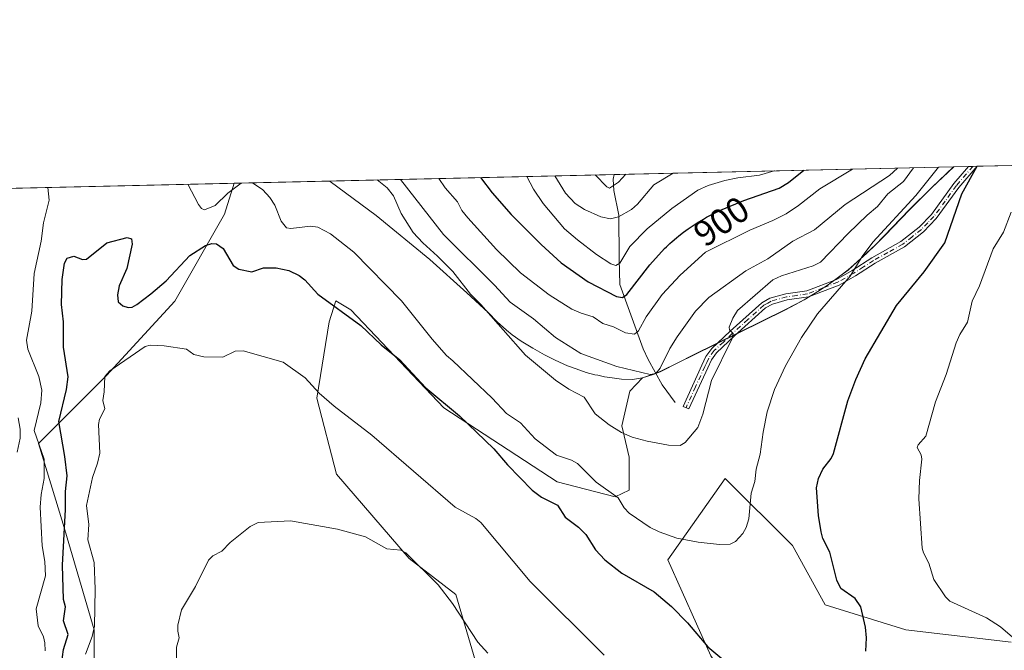
# Model space of a CAD drawing. Units: metres. Extents: x 654789 to 658248, y 4748682 to 4751073.
# Drawn here: x 656153 to 656425, y 4750899 to 4751073 of the extents above; entities that cross this region are included whole.
import ezdxf
from ezdxf.enums import TextEntityAlignment as Align

# ---------------------------------------------------------------- set-up
doc = ezdxf.new("R2010")
doc.units = ezdxf.units.M
doc.header["$MEASUREMENT"] = 0
doc.linetypes.add('DGN Style 4', pattern=[2.6384748266838614, 1.318413404963828, -0.6592067024819142, 0.001648016756204785, -0.6592067024819142])
for name, color, linetype, lineweight in [('Arbolado forestal CxS', 92, 'Continuous', 0), ('Camino Cxs', 7, 'Continuous', 0), ('Camino eje', 30, 'DGN Style 4', 13), ('Comarca CxS', 21, 'Continuous', 0), ('Comunidad Autónoma CxS', 142, 'Continuous', 0), ('Corriente natural lineal', 142, 'Continuous', 13), ('Curva de nivel maestra', 30, 'Continuous', 30), ('Curva de nivel normal', 30, 'Continuous', 0), ('Municipio', 91, 'Continuous', 13), ('Municipio CxS', 4, 'Continuous', 0), ('Pastizal CxS', 92, 'Continuous', 0), ('Prado CxS', 92, 'Continuous', 0), ('Provincia CxS', 1, 'Continuous', 0), ('Rótulo de curva de nivel directora', 7, 'Continuous', 0)]:
    doc.layers.add(name, color=color, linetype=linetype, lineweight=lineweight)
doc.styles.add('Style-Arial', font='txt')

# ---------------------------------------------------------------- blocks, each defined once
blk = doc.blocks.new('*U12')
at = {"layer": 'Arbolado forestal CxS', "color": 92, "linetype": 'Continuous', "lineweight": 0}
blk.add_polyline3d([(656140.2686999999, 4751026.181600001, 910.1907999999967), (656212.6727999998, 4751027.832599999, 919.1394), (656209.9343999998, 4751019.280900001, 921.7832999999956), (656196.2490999997, 4750995.3343, 928.2014000000055), (656177.4332999998, 4750974.807700001, 929.702900000004), (656158.6173, 4750955.9923, 920.4182000000001), (656165.4587000003, 4750933.755700001, 925.8316999999952), (656174.0111999996, 4750904.677100001, 929.1058000000049), (656174.0105999997, 4750873.887499999, 929.6374000000069)], dxfattribs=at)
blk = doc.blocks.new('*U13')
at = {"layer": 'Pastizal CxS', "color": 92, "linetype": 'Continuous', "lineweight": 0}
for points in [[(656427.1668999996, 4750901.253699999, 930.151199999993), (656398.0887000002, 4750904.674900001, 926.3559999999999), (656375.8520999998, 4750911.517100001, 923.5531000000047), (656366.7856999999, 4750927.8781, 922.6447000000045), (656348.2654999997, 4750946.398700001, 917.5871000000043), (656332.3903000001, 4750923.909700001, 921.2553000000044), (656344.2959000004, 4750897.4517, 925.1696999999986), (656360.1703000005, 4750873.6393, 927.7712000000029), (656373.3986999998, 4750851.149900001, 929.5982999999978), (656378.6898999996, 4750829.983700001, 932.1159999999946), (656378.6895000003, 4750806.171499999, 935.7666000000027), (656385.3037, 4750794.2653, 937.0562000000064), (656399.8557000002, 4750802.202500001, 936.1897999999929), (656405.1475000001, 4750816.7543, 934.0862000000053), (656401.5083, 4750839.675100001, 929.5908999999956), (656416.9029000001, 4750825.9911, 932.4161000000023), (656434.0072999997, 4750814.017100001, 936.1177000000026)], [(656281.7736999998, 4750887.5703, 935.8484000000027), (656273.8262, 4750914.368100001, 934.324299999993), (656260.9574999996, 4750924.354900001, 934.3891000000004), (656240.8982999995, 4750947.592700001, 932.7551999999997), (656235.5078999996, 4750968.501499999, 930.1039000000019), (656238.8678000001, 4750989.596700001, 926.0239000000003), (656240.7515000004, 4750995.361500001, 924.2035999999936), (656244.8847000003, 4750992.867900001, 923.9519), (656270.5443000002, 4750965.835100001, 925.0684000000037), (656301.8709000006, 4750945.415300001, 922.3325000000042), (656317.8350999998, 4750941.3101, 919.3659000000043), (656321.7122, 4750943.134500001, 918.1533999999956), (656321.7122999999, 4750952.257099999, 916.0577000000048), (656319.6599000003, 4750960.9233, 914.7081000000036), (656321.9408, 4750970.501900001, 911.8766999999935), (656325.4062999999, 4750974.1185, 910.4330999999949), (656328.3163000002, 4750975.088300001, 910.0668000000006), (656330.2363, 4750975.828299999, 910.2978000000004), (656335.5361000003, 4750978.4483, 911.6587000000001), (656339.3261000002, 4750980.3181, 912.5301999999939), (656364.8859000001, 4750992.937700001, 916.9977000000072), (656370.0056999996, 4750995.6577, 917.5032999999967), (656374.2556999996, 4750998.217499999, 918.0026999999973), (656377.0456999998, 4751000.077500001, 918.0543999999937), (656379.9256999996, 4751002.1775, 918.2363999999944), (656382.1458000002, 4751003.8773, 918.4410000000062), (656384.5756999999, 4751006.007300001, 918.826199999996), (656387.3257999998, 4751008.577299999, 919.5883999999934), (656389.6857000003, 4751010.7071, 920.056899999996), (656392.3657000001, 4751013.497099999, 920.6796000000032), (656399.0856999997, 4751020.496900001, 920.2410999999993), (656405.3157000003, 4751026.646700001, 921.2339999999967), (656411.3350999998, 4751032.362500001, 922.5007000000041), (656673.9532000005, 4751038.3508, 971.6849999999978)]]:
    blk.add_polyline3d(points, dxfattribs=at)
blk = doc.blocks.new('*U18')
at = {"layer": 'Camino Cxs', "color": 7, "linetype": 'Continuous', "lineweight": 0}
blk.add_polyline3d([(656343.4101, 4750976.950099999, 916.3543999999965), (656338.2301000003, 4750965.600099999, 914.720300000001), (656336.5900999998, 4750966.210100001, 914.2234000000027), (656341.8201000001, 4750977.6801, 916.1879999999946), (656342.9101, 4750980.020099999, 917.1701999999933), (656344.5201000003, 4750982.2301, 917.7418999999937), (656349.6001000004, 4750986.9901, 921.7179000000034), (656358.3701, 4750994.870100001, 919.6435999999958), (656360.5900999998, 4750996.110099999, 919.3405000000058), (656364.9501, 4750997.350099999, 918.5145000000049), (656370.7600999996, 4750998.1601, 918.6024999999937), (656378.9401000004, 4751001.300100001, 923.7698999999993), (656383.2701000003, 4751003.7501, 925.8420999999945), (656388.7001, 4751007.280099999, 923.9958000000044), (656396.7500999998, 4751011.710100001, 923.4370000000055), (656401.8101000005, 4751015.720100001, 924.046199999997), (656405.1901000004, 4751019.220100001, 928.2694000000047), (656411.4001000002, 4751027.710100001, 928.9425000000047), (656415.4367000004, 4751032.4561, 927.092300000004), (656417.7901, 4751032.5098, 925.7767000000023), (656412.7801000001, 4751026.620100001, 930.045299999998), (656406.5301000001, 4751018.090100001, 928.8358000000007), (656402.9801000003, 4751014.420100001, 924.0855000000012), (656397.7301000003, 4751010.2401, 923.0463000000019), (656389.6001000004, 4751005.780099999, 924.6108999999997), (656384.1801000005, 4751002.2501, 925.7093000000023), (656379.6901000004, 4750999.710100001, 923.6232000000019), (656371.2001, 4750996.460100001, 918.5672000000051), (656365.3201000001, 4750995.630100001, 918.179999999993), (656361.2701000003, 4750994.4801, 918.5359999999928), (656359.3901000004, 4750993.440099999, 918.8184000000037), (656350.7901, 4750985.700099999, 921.3565999999993), (656345.8400999998, 4750981.0701, 917.2244999999967), (656344.4301000005, 4750979.130100001, 916.921100000007)], close=True, dxfattribs=at)

msp = doc.modelspace()

# ---------------------------------------------------------------- linework, layer by layer
at = {"layer": 'Arbolado forestal CxS', "color": 92, "linetype": 'Continuous', "lineweight": 0, "extrusion": (-0.3875027536632109, -0.008836096983136286, 0.9218261979861136), "elevation": -295491.3973534593, "flags": 128}
msp.add_lwpolyline([(-4734833.626158845, 705036.9966569741), (-4734833.626158844, 705138.6876934083)], dxfattribs=at)
at = {"layer": 'Arbolado forestal CxS', "color": 92, "linetype": 'Continuous', "lineweight": 0, "extrusion": (0.3247563895508801, 0.007405224643069399, 0.9457687085613812), "elevation": 249160.9800652649, "flags": 128}
msp.add_lwpolyline([(4734833.832669217, -722598.6202064418), (4734833.832669217, -722709.6118036202)], dxfattribs=at)
at = {"layer": 'Arbolado forestal CxS', "color": 92, "linetype": 'Continuous', "lineweight": 0, "extrusion": (-0.1225957519394155, -0.002795495099258171, 0.9924527529376698), "elevation": -92818.15864869858, "flags": 128}
msp.add_lwpolyline([(-4734833.721146878, 758620.5120413898), (-4734833.721146878, 758693.4858135313)], dxfattribs=at)
at = {"layer": 'Arbolado forestal CxS', "color": 92, "linetype": 'Continuous', "lineweight": 0}
for points in [[(656174.0105999997, 4750873.887499999, 929.6374000000069), (656174.0111999996, 4750904.677100001, 929.1058000000049), (656165.4587000003, 4750933.755700001, 925.8316999999952), (656158.6173, 4750955.9923, 920.4182000000001), (656177.4332999998, 4750974.807700001, 929.702900000004), (656196.2490999997, 4750995.3343, 928.2014000000055), (656209.9343999998, 4751019.280900001, 921.7832999999956), (656212.6727999998, 4751027.832599999, 919.1394), (656411.3350999998, 4751032.362500001, 922.5007000000041), (656405.3157000003, 4751026.646700001, 921.2339999999967), (656399.0856999997, 4751020.496900001, 920.2410999999993), (656392.3657000001, 4751013.497099999, 920.6796000000032), (656389.6857000003, 4751010.7071, 920.056899999996), (656387.3257999998, 4751008.577299999, 919.5883999999934), (656384.5756999999, 4751006.007300001, 918.826199999996), (656382.1458000002, 4751003.8773, 918.4410000000062), (656379.9256999996, 4751002.1775, 918.2363999999944), (656377.0456999998, 4751000.077500001, 918.0543999999937), (656374.2556999996, 4750998.217499999, 918.0026999999973), (656370.0056999996, 4750995.6577, 917.5032999999967), (656364.8859000001, 4750992.937700001, 916.9977000000072), (656339.3261000002, 4750980.3181, 912.5301999999939), (656335.5361000003, 4750978.4483, 911.6587000000001), (656330.2363, 4750975.828299999, 910.2978000000004), (656328.3163000002, 4750975.088300001, 910.0668000000006), (656325.4062999999, 4750974.1185, 910.4330999999949), (656321.9408, 4750970.501900001, 911.8766999999935), (656319.6599000003, 4750960.9233, 914.7081000000036), (656321.7122999999, 4750952.257099999, 916.0577000000048), (656321.7122, 4750943.134500001, 918.1533999999956), (656317.8350999998, 4750941.3101, 919.3659000000043), (656301.8709000006, 4750945.415300001, 922.3325000000042), (656270.5443000002, 4750965.835100001, 925.0684000000037), (656244.8847000003, 4750992.867900001, 923.9519), (656240.7515000004, 4750995.361500001, 924.2035999999936), (656238.8678000001, 4750989.596700001, 926.0239000000003), (656235.5078999996, 4750968.501499999, 930.1039000000019), (656240.8982999995, 4750947.592700001, 932.7551999999997), (656260.9574999996, 4750924.354900001, 934.3891000000004), (656273.8262, 4750914.368100001, 934.324299999993), (656281.7736999998, 4750887.5703, 935.8484000000027)], [(656411.3351999996, 4751032.362700001, 922.5007000000041), (656405.3157000003, 4751026.646700001, 921.2339999999967), (656399.0856999997, 4751020.496900001, 920.2410999999993), (656392.3657000001, 4751013.497099999, 920.6796000000032), (656389.6857000003, 4751010.7071, 920.056899999996), (656387.3257999998, 4751008.577299999, 919.5883999999934), (656384.5756999999, 4751006.007300001, 918.826199999996), (656382.1458000002, 4751003.8773, 918.4410000000062), (656379.9256999996, 4751002.1775, 918.2363999999944), (656377.0456999998, 4751000.077500001, 918.0543999999937), (656374.2556999996, 4750998.217499999, 918.0026999999973), (656370.0056999996, 4750995.6577, 917.5032999999967), (656364.8859000001, 4750992.937700001, 916.9977000000072), (656339.3261000002, 4750980.3181, 912.5301999999939), (656335.5361000003, 4750978.4483, 911.6587000000001), (656330.2363, 4750975.828299999, 910.2978000000004), (656328.3163000002, 4750975.088300001, 910.0668000000006), (656325.4062999999, 4750974.1185, 910.4330999999949), (656321.9408, 4750970.501900001, 911.8766999999935), (656319.6599000003, 4750960.9233, 914.7081000000036), (656321.7122999999, 4750952.257099999, 916.0577000000048), (656321.7122, 4750943.134500001, 918.1533999999956), (656317.8350999998, 4750941.3101, 919.3659000000043), (656301.8709000006, 4750945.415300001, 922.3325000000042), (656270.5443000002, 4750965.835100001, 925.0684000000037), (656244.8847000003, 4750992.867900001, 923.9519), (656240.7515000004, 4750995.361500001, 924.2035999999936), (656238.8678000001, 4750989.596700001, 926.0239000000003), (656235.5078999996, 4750968.501499999, 930.1039000000019), (656240.8982999995, 4750947.592700001, 932.7551999999997), (656260.9574999996, 4750924.354900001, 934.3891000000004), (656273.8262, 4750914.368100001, 934.324299999993), (656281.7736999998, 4750887.5703, 935.8484000000027)], [(656212.6728999997, 4751027.832699999, 919.1394), (656209.9343999998, 4751019.280900001, 921.7832999999956), (656196.2490999997, 4750995.3343, 928.2014000000055), (656177.4332999998, 4750974.807700001, 929.702900000004), (656158.6173, 4750955.9923, 920.4182000000001), (656165.4587000003, 4750933.755700001, 925.8316999999952), (656174.0111999996, 4750904.677100001, 929.1058000000049), (656174.0105999997, 4750873.887499999, 929.6374000000069), (656168.8781000003, 4750848.2303, 927.8555999999954), (656156.9049000005, 4750824.2827, 925.8677000000026), (656156.9046999998, 4750808.887900001, 926.9343999999984), (656172.2981000004, 4750793.493100001, 929.8047999999982), (656199.6661, 4750762.703299999, 933.9253999999928), (656216.7713000001, 4750742.1775, 936.1974999999949), (656228.7446999997, 4750723.3617, 937.4428000000044), (656237.2960999999, 4750701.1251, 937.9075000000012), (656250.9807000002, 4750687.440099999, 939.032600000006), (656264.6640999997, 4750666.9143, 937.5347999999941), (656286.9005000005, 4750666.914100001, 935.4597000000067), (656305.7164000003, 4750675.4659, 936.492499999993), (656327.2741, 4750692.552300001, 939.3148999999976)], [(656212.6728999997, 4751027.832699999, 919.1394), (656209.9343999998, 4751019.280900001, 921.7832999999956), (656196.2490999997, 4750995.3343, 928.2014000000055), (656177.4332999998, 4750974.807700001, 929.702900000004), (656158.6173, 4750955.9923, 920.4182000000001), (656165.4587000003, 4750933.755700001, 925.8316999999952), (656174.0111999996, 4750904.677100001, 929.1058000000049), (656174.0105999997, 4750873.887499999, 929.6374000000069), (656168.8781000003, 4750848.2303, 927.8555999999954), (656156.9049000005, 4750824.2827, 925.8677000000026), (656156.9046999998, 4750808.887900001, 926.9343999999984), (656172.2981000004, 4750793.493100001, 929.8047999999982), (656199.6661, 4750762.703299999, 933.9253999999928), (656216.7713000001, 4750742.1775, 936.1974999999949), (656228.7446999997, 4750723.3617, 937.4428000000044), (656237.2960999999, 4750701.1251, 937.9075000000012), (656250.9807000002, 4750687.440099999, 939.032600000006), (656264.6640999997, 4750666.9143, 937.5347999999941), (656286.9005000005, 4750666.914100001, 935.4597000000067), (656305.7164000003, 4750675.4659, 936.492499999993), (656327.2741, 4750692.552300001, 939.3148999999976)]]:
    msp.add_polyline3d(points, dxfattribs=at)
at = {"layer": 'Camino Cxs', "color": 7, "linetype": 'Continuous', "lineweight": 0, "extrusion": (0.4877132116644584, 0.01112819182630024, 0.872932979394533), "elevation": 373822.1707572727, "flags": 128}
msp.add_lwpolyline([(4734822.612489871, -667010.7163885874), (4734822.612489871, -667013.413173581)], dxfattribs=at)
at = {"layer": 'Camino Cxs', "color": 7, "linetype": 'Continuous', "lineweight": 0}
for points in [[(656343.4101, 4750976.950099999, 916.3543999999965), (656338.2301000003, 4750965.600099999, 914.720300000001), (656336.5900999998, 4750966.210100001, 914.2234000000027), (656341.8201000001, 4750977.6801, 916.1879999999946), (656342.9101, 4750980.020099999, 917.1701999999933), (656344.5201000003, 4750982.2301, 917.7418999999937), (656349.6001000004, 4750986.9901, 921.7179000000034), (656358.3701, 4750994.870100001, 919.6435999999958), (656360.5900999998, 4750996.110099999, 919.3405000000058), (656364.9501, 4750997.350099999, 918.5145000000049), (656370.7600999996, 4750998.1601, 918.6024999999937), (656378.9401000004, 4751001.300100001, 923.7698999999993), (656383.2701000003, 4751003.7501, 925.8420999999945), (656388.7001, 4751007.280099999, 923.9958000000044), (656396.7500999998, 4751011.710100001, 923.4370000000055), (656401.8101000005, 4751015.720100001, 924.046199999997), (656405.1901000004, 4751019.220100001, 928.2694000000047), (656411.4001000002, 4751027.710100001, 928.9425000000047), (656415.4365999997, 4751032.456, 927.092300000004)], [(656417.7901, 4751032.5097, 925.7767000000023), (656412.7801000001, 4751026.620100001, 930.045299999998), (656406.5301000001, 4751018.090100001, 928.8358000000007), (656402.9801000003, 4751014.420100001, 924.0855000000012), (656397.7301000003, 4751010.2401, 923.0463000000019), (656389.6001000004, 4751005.780099999, 924.6108999999997), (656384.1801000005, 4751002.2501, 925.7093000000023), (656379.6901000004, 4750999.710100001, 923.6232000000019), (656371.2001, 4750996.460100001, 918.5672000000051), (656365.3201000001, 4750995.630100001, 918.179999999993), (656361.2701000003, 4750994.4801, 918.5359999999928), (656359.3901000004, 4750993.440099999, 918.8184000000037), (656350.7901, 4750985.700099999, 921.3565999999993), (656345.8400999998, 4750981.0701, 917.2244999999967), (656344.4301000005, 4750979.130100001, 916.921100000007), (656343.4101, 4750976.950099999, 916.3543999999965)]]:
    msp.add_polyline3d(points, dxfattribs=at)
at = {"layer": 'Camino eje', "color": 30, "linetype": 'DGN Style 4', "lineweight": 13}
msp.add_polyline3d([(656416.6131999996, 4751032.482899999, 926.3221999999952), (656412.0900999998, 4751027.165100001, 929.2629000000015), (656408.9851000002, 4751022.920100001, 934.0455999999976), (656405.8601000002, 4751018.655099999, 928.5561000000017), (656404.1700999998, 4751016.905099999, 925.8313999999956), (656402.3951000003, 4751015.0701, 923.9082000000053), (656399.8651000002, 4751013.065099999, 923.338499999998), (656397.2401000002, 4751010.975099999, 923.1309999999941), (656393.1750999996, 4751008.745100001, 923.6379000000015), (656389.1501000002, 4751006.530099999, 924.3126000000049), (656386.4351000005, 4751004.765100001, 926.0529999999999), (656383.7251000004, 4751003.0001, 925.5791000000027), (656379.3151000004, 4751000.505100001, 923.6212999999989), (656375.2251000004, 4750998.9351, 920.3298000000068), (656370.9801000003, 4750997.3101, 918.4159000000074), (656368.0401, 4750996.895099999, 917.9293999999937), (656365.1350999996, 4750996.4901, 918.3337999999932), (656360.9301000005, 4750995.295100001, 918.9413999999962), (656359.9901000002, 4750994.7751, 919.0705000000017), (656358.8800999997, 4750994.155099999, 919.2351000000054), (656354.4951, 4750990.215100001, 921.3840000000055), (656350.1951000001, 4750986.345100001, 921.4266000000061), (656347.7200999996, 4750984.030099999, 918.6227999999975), (656345.1801000005, 4750981.6501, 917.4250999999931), (656343.6700999998, 4750979.575099999, 916.994200000001), (656343.1250999998, 4750978.405099999, 916.4055999999982), (656342.6151000002, 4750977.315099999, 915.8407000000008), (656340.0251000002, 4750971.640100001, 916.7869000000064), (656337.4101, 4750965.905099999, 914.2272999999988)], dxfattribs=at)
at = {"layer": 'Comarca CxS', "color": 21, "linetype": 'Continuous', "lineweight": 0, "flags": 128}
msp.add_lwpolyline([(655621.1199000013, 4748699.838199998), (654840.7900011779, 4748682.059982497), (654827.0101412196, 4749292.495640135), (654788.5700011797, 4750995.359982471), (655585.5719999992, 4751013.533399999), (655681.057, 4751015.7106), (656239.0808067993, 4751028.434768749), (656411.2921955772, 4751032.361561198), (658190.440001206, 4751072.929982473), (658215.0629512811, 4750005.240098183), (658243.790001203, 4748759.589982497), (655670.0076999996, 4748700.951900001)], close=True, dxfattribs=at)
at = {"layer": 'Comunidad Autónoma CxS', "color": 142, "linetype": 'Continuous', "lineweight": 0, "flags": 128}
msp.add_lwpolyline([(655621.1199000013, 4748699.838199998), (654840.7900011779, 4748682.059982497), (654827.0101412196, 4749292.495640135), (654788.5700011797, 4750995.359982471), (655585.5719999992, 4751013.533399999), (655681.057, 4751015.7106), (656239.0808067993, 4751028.434768749), (656411.2921955772, 4751032.361561198), (658190.440001206, 4751072.929982473), (658215.0629512811, 4750005.240098183), (658243.790001203, 4748759.589982497), (655670.0076999996, 4748700.951900001)], close=True, dxfattribs=at)
at = {"layer": 'Corriente natural lineal', "color": 142, "linetype": 'Continuous', "lineweight": 13}
msp.add_polyline3d([(656334.4001000002, 4750967.3101, 912.9517000000051), (656330.8201000001, 4750972.190099999, 911.5347000000038), (656326.9600999998, 4750979.2301, 908.0311999999976), (656325.5601000005, 4750982.1501, 906.6168000000034), (656319.1300999997, 4750999.870100001, 898.0380000000005), (656319, 4751007, 894.9872000000032), (656318.8833999997, 4751018.987000001, 889.1070999999939), (656317.4371999997, 4751025.852800001, 884.826199999996), (656317.2993999999, 4751028.938800001, 883.5341999999946), (656317.6179000001, 4751030.225600001, 883.0847999999969)], dxfattribs=at)
at = {"layer": 'Curva de nivel maestra', "color": 30, "linetype": 'Continuous', "lineweight": 30, "flags": 128}
for points, elevation in [([(656280.6679999996, 4751029.382999999), (656280.6699999999, 4751029.380100001), (656283.8600000005, 4751025.200099999), (656289.1399999997, 4751019.2401), (656297.3899999997, 4751010.950099999), (656302.9500000002, 4751005.880100001), (656310.3499999996, 4751000.6501), (656318.2000000002, 4750996.600099999), (656319.9199999999, 4750996.300100001), (656321.0999999996, 4750997.100099999), (656327.4299999997, 4751005.280099999), (656331.4900000002, 4751009.780099999), (656332.0099999999, 4751010.3101), (656332.9600000001, 4751011.210100001), (656333.5899999999, 4751011.770099999), (656334.7999999998, 4751012.800100001), (656335.4600000001, 4751013.340100001), (656336.7400000002, 4751014.3301), (656337.9900000002, 4751015.2301), (656338.8099999997, 4751015.800100001), (656340.4800000006, 4751016.870100001), (656342.2100000001, 4751017.9101), (656343.1100000005, 4751018.420100001), (656344.5099999999, 4751019.1801), (656345.9800000006, 4751019.9301), (656346.75, 4751020.300100001), (656347.3499999996, 4751020.5801), (656353.3799999999, 4751023.0801), (656363.1200000001, 4751026.450099999), (656365.75, 4751028.050100001), (656369.9145000001, 4751031.4155), (656369.9177000001, 4751031.418099999)], 900), ([(656387.0899999999, 4750898.780099999), (656387.2599999999, 4750902.470100001), (656387.0199999996, 4750905.3301), (656385.6900000004, 4750910.9901), (656384.1200000001, 4750913.3201), (656380.1699999999, 4750916.0001), (656379.0599999997, 4750918.3301), (656377.0899999999, 4750926.030099999), (656375.2300000006, 4750929.840100001), (656374.7599999999, 4750931.640100001), (656374, 4750936.130100001), (656373.4199999999, 4750943.840100001), (656373.9900000002, 4750946.350099999), (656375.1600000003, 4750948.950099999), (656377.5, 4750951.940099999), (656378.1299999999, 4750953.2301), (656382.0899999999, 4750967.790100001), (656384.2800000003, 4750973.690099999), (656386.9199999999, 4750979.420100001), (656395.54, 4750994.130100001), (656403.1600000003, 4751003.380100001), (656408.9100000003, 4751011.370100001), (656413.5300000003, 4751024.940099999), (656417.8505999995, 4751032.5111)], 925), ([(656164.7100000001, 4750893.1801), (656165.4900000002, 4750899.2501), (656166.7699999996, 4750903.370100001), (656165.5099999999, 4750907.120100001), (656166.0700000003, 4750910.940099999), (656165.5199999996, 4750912.9801), (656165.2599999999, 4750922.5101), (656166.0999999996, 4750937.790100001), (656166.0300000003, 4750942.7601), (656166.5099999999, 4750947.110099999), (656165.9000000004, 4750952.440099999), (656164.1900000004, 4750962.140100001), (656166.3700000001, 4750970.940099999), (656166.7699999996, 4750974.4301), (656165.4800000006, 4750982.5701), (656165.5199999996, 4750989.5601), (656165, 4750994.420100001), (656165.1399999997, 4751001.2401), (656165.8399999999, 4751005.790100001), (656166.54, 4751007.1801), (656168.3799999999, 4751007.720100001), (656170.7400000002, 4751006.7601), (656171.9000000004, 4751006.860099999), (656177.4699999997, 4751011.4301), (656183.1100000005, 4751012.840100001), (656184.3300000001, 4751012.4901), (656184.4800000006, 4751011.0101), (656182.9699999997, 4751004.2601), (656180.8499999996, 4750999.4801), (656180.4500000002, 4750997.0101), (656180.6399999997, 4750995.140100001), (656181.9299999997, 4750994.0001), (656183.3399999999, 4750993.590100001), (656184.4500000002, 4750993.640100001), (656185.7699999996, 4750994.3301), (656189.5899999999, 4750997.360099999), (656193.8399999999, 4751000.890100001), (656200.3899999997, 4751007.9101), (656204.7300000006, 4751010.640100001), (656206.5099999999, 4751011.190099999), (656207.7599999999, 4751011.120100001), (656209.6100000005, 4751009.840100001), (656212.4100000003, 4751005.100099999), (656213.9199999999, 4751004.120100001), (656217.5499999998, 4751003.360099999), (656220.7199999997, 4751004.5101), (656224.2699999996, 4751004.520099999), (656227.7599999999, 4751003.720100001), (656230.5899999999, 4751002.4101), (656232.1600000003, 4751001.190099999), (656235.75, 4750997.270099999), (656247.6399999997, 4750988.5601), (656253.2800000003, 4750983.270099999), (656258.4299999997, 4750979.0801), (656265.5999999996, 4750971.390100001), (656274.8399999999, 4750963.6801), (656284.3799999999, 4750954.530099999), (656288.0999999996, 4750950.1601), (656294.9199999999, 4750943.1501), (656297.4900000002, 4750941.2301), (656301.9600000001, 4750938.9801), (656304.0800000001, 4750935.7501), (656307.7599999999, 4750932.9101), (656309.7300000006, 4750930.890100001), (656312.4299999997, 4750926.670100001), (656314.9900000002, 4750923.9801), (656319.7300000006, 4750920.290100001), (656328.6399999997, 4750915.110099999), (656333.3700000001, 4750911.100099999), (656337.8200000003, 4750906.5701), (656343.4699999997, 4750899.960100001), (656352.7000000002, 4750892.270099999)], 925)]:
    msp.add_lwpolyline(points, dxfattribs=dict(at, elevation=elevation))
at = {"layer": 'Curva de nivel normal', "color": 30, "linetype": 'Continuous', "lineweight": 0, "flags": 128}
for points, elevation in [([(656217.6845000006, 4751027.946900001), (656220.5300000003, 4751025.980000001), (656222.54, 4751023.869999999), (656223.8600000005, 4751021.76), (656225.6299999999, 4751017.390000001), (656227.1100000005, 4751015.52), (656228.29, 4751015.300000001), (656233.7100000001, 4751016), (656235.7699999996, 4751015.680000001), (656239.2400000002, 4751013.84), (656245.7199999997, 4751008.850000001), (656258.8799999999, 4750995.42), (656267.2999999998, 4750984.84), (656271.3099999997, 4750980.32), (656273, 4750978.84), (656283.9299999997, 4750968.539999999), (656287.8499999996, 4750964.310000001), (656291.6900000004, 4750961.74), (656295.7800000003, 4750957.300000001), (656301.6500000004, 4750952.83), (656305.79, 4750951.41), (656307.4299999997, 4750950.52), (656312.6100000005, 4750945.359999999), (656318.6600000003, 4750941.07), (656320.2999999998, 4750938.289999999), (656321.7100000001, 4750936.84), (656327.5099999999, 4750932.84), (656329.9600000001, 4750931.640000001), (656334.8899999997, 4750929.9), (656340.8099999997, 4750928.779999999), (656346.6200000001, 4750928.17), (656349.5899999999, 4750928.300000001), (656351.1200000001, 4750929.02), (656353.0800000001, 4750931.199999999), (656354.0099999999, 4750932.869999999), (656354.7599999999, 4750935.27), (656355.4199999999, 4750942.359999999), (656356.4100000003, 4750945.59), (656356.7800000003, 4750948.949999999), (656357.8799999999, 4750953.09), (656358.6799999997, 4750959.140000001), (656359.8600000005, 4750964.74), (656361.8300000001, 4750970.949999999), (656364.9100000003, 4750977.430000001), (656369.3200000003, 4750985.300000001), (656373.7199999997, 4750991.76), (656382.7300000006, 4751002.16), (656386.0499999998, 4751007.57), (656389.0300000003, 4751011.57), (656400.8399999999, 4751024.460000001), (656407.0966999996, 4751032.265900001)], 920), ([(656400.2296000002, 4751032.109300001), (656397.4900000002, 4751028.300000001), (656393.1600000003, 4751024.9), (656390.29, 4751021.4), (656387.3899999997, 4751019.060000001), (656382.1500000004, 4751013.970000001), (656374.5899999999, 4751006.060000001), (656372.4900000002, 4751005), (656363.7800000003, 4751002.27), (656361.4199999999, 4751001.220000001), (656351.6600000003, 4750992.699999999), (656350.2999999998, 4750990.58), (656349.2999999998, 4750988.16), (656349.4600000001, 4750987.430000001), (656350.4000000004, 4750986.369999999), (656350.1100000005, 4750984.84), (656344.4600000001, 4750973.390000001), (656342.0700000003, 4750964.09), (656340.6799999997, 4750960.449999999), (656337.1799999997, 4750956.300000001), (656335.7699999996, 4750955.470000001), (656332.5899999999, 4750955.600000001), (656326.6699999999, 4750956.67), (656322.5099999999, 4750957.810000001), (656319.6200000001, 4750959.060000001), (656316.1500000004, 4750961.199999999), (656312.3099999997, 4750964.189999999), (656309.2599999999, 4750968.800000001), (656305.0499999998, 4750970.99), (656301.3899999997, 4750973.480000001), (656293.1299999999, 4750980.359999999), (656280.7800000003, 4750994.380000001), (656277.8700000001, 4750997.27), (656272.9800000006, 4751003.49), (656268.7999999998, 4751007.75), (656264.7000000002, 4751011.380000001), (656262.0899999999, 4751014.189999999), (656258.7699999996, 4751019.49), (656256.6299999999, 4751024.350000001), (656254.8899999997, 4751026.52), (656252.1699999999, 4751028.730000001), (656252.1670000004, 4751028.733200001)], 915), ([(656395.8493999997, 4751032.009400001), (656393.6399999997, 4751030), (656381.3799999999, 4751022), (656372.8499999996, 4751014.939999999), (656366.8899999997, 4751011.83), (656360, 4751006.930000001), (656353.9600000001, 4751003.689999999), (656343.75, 4750996.279999999), (656340.0099999999, 4750992.52), (656334.9500000002, 4750985.470000001), (656332.9100000003, 4750982.230000001), (656330.25, 4750976.789999999), (656329.0700000003, 4750975.32), (656327.5099999999, 4750975.100000001), (656318.3099999997, 4750977.289999999), (656308.3399999999, 4750980.869999999), (656301.3799999999, 4750985.27), (656295.3399999999, 4750990.430000001), (656288.8899999997, 4750995.039999999), (656284.5700000003, 4750999.74), (656270.4800000006, 4751013.689999999), (656258.5804000003, 4751028.8795)], 910), ([(656383.3552999999, 4751031.724500001), (656383.3499999996, 4751031.720000001), (656374.3200000003, 4751026.24), (656368.5, 4751021.67), (656365.0599999997, 4751019.390000001), (656361.4000000004, 4751017.52), (656355.0099999999, 4751014.869999999), (656342.7599999999, 4751008.800000001), (656335.8300000001, 4751002.449999999), (656330.8499999996, 4750997.140000001), (656326.4000000004, 4750990.980000001), (656324.2699999996, 4750987.07), (656323.1799999997, 4750986.17), (656320.7199999997, 4750986.529999999), (656317.3499999996, 4750988.189999999), (656314.4000000004, 4750989.119999999), (656311.7699999996, 4750990.930000001), (656308.4199999999, 4750991.949999999), (656305.8799999999, 4750993.109999999), (656299.6500000004, 4750997.07), (656291.6799999997, 4751003.119999999), (656285.0499999998, 4751009.550000001), (656277.1299999999, 4751018.279999999), (656275.5099999999, 4751020.289999999), (656274.2699999996, 4751022.65), (656270.9400000004, 4751026.550000001), (656269.2011000002, 4751029.118600001), (656269.1988000004, 4751029.1215)], 905), ([(656361.8038, 4751031.233100001), (656361.7999999998, 4751031.230000001), (656357.7199999997, 4751030.01), (656351.7000000002, 4751029.359999999), (656348.1699999999, 4751028.609999999), (656343.5099999999, 4751027.220000001), (656340.6699999999, 4751025.869999999), (656333.5, 4751020.890000001), (656326.7199999997, 4751015.279999999), (656321.9400000004, 4751010.380000001), (656319.1100000005, 4751005.800000001), (656318.0499999998, 4751005.16), (656316.6299999999, 4751005.630000001), (656312.7100000001, 4751008.16), (656307.4100000003, 4751012.189999999), (656303.9000000004, 4751015.289999999), (656297.9900000002, 4751022.279999999), (656295.3399999999, 4751026.180000001), (656293.4299999997, 4751029.67), (656293.4276999999, 4751029.674000001)], 895), ([(656301.2089999998, 4751029.851500001), (656304.1600000003, 4751025.109999999), (656306.7699999996, 4751022.27), (656309.4000000004, 4751020.619999999), (656313.9100000003, 4751018.58), (656316.5599999997, 4751017.99), (656318.8099999997, 4751018.529999999), (656322.3700000001, 4751020.550000001), (656324.0499999998, 4751022.08), (656328.5099999999, 4751027.34), (656333.8843, 4751030.5965)], 890), ([(656312.3443999998, 4751030.1054), (656315.5300000003, 4751026.800000001), (656316.2599999999, 4751026.449999999), (656318.7300000006, 4751028.08), (656320.7575000003, 4751030.2972)], 885), ([(656160.5, 4750898.810000001), (656160.3799999999, 4750901.039999999), (656159.9600000001, 4750902.689999999), (656158.5499999998, 4750905.75), (656157.9299999997, 4750910.42), (656160.54, 4750919.539999999), (656160.4100000003, 4750923.470000001), (656159.6100000005, 4750927.82), (656159.1200000001, 4750938.5), (656159.3099999997, 4750941.970000001), (656160.1399999997, 4750946.41), (656160.1399999997, 4750951.730000001), (656157.4299999997, 4750959.609999999), (656159.2999999998, 4750967.289999999), (656159.5800000001, 4750970.76), (656158.7300000006, 4750974.539999999), (656155.6900000004, 4750982.08), (656155.3200000003, 4750984.529999999), (656156.7800000003, 4750992.529999999), (656157.4299999997, 4751002.91), (656159.3799999999, 4751011.859999999), (656160.0199999996, 4751016.930000001), (656161.54, 4751023.199999999), (656161.2300000006, 4751026.659600001)], 920), ([(656199.8498000001, 4751027.540200001), (656202.7800000003, 4751021.939999999), (656203.6299999999, 4751020.9), (656204.5, 4751020.51), (656207.3899999997, 4751021.689999999), (656210.8899999997, 4751025.039999999), (656214.5749000004, 4751027.876)], 920), ([(656427.54, 4750902.65), (656424.2800000003, 4750905.430000001), (656420.4100000003, 4750907.92), (656410.2999999998, 4750912.550000001), (656409.0700000003, 4750913.779999999), (656405.8799999999, 4750918.529999999), (656404.4800000006, 4750923), (656402.9699999997, 4750925.92), (656402.6600000003, 4750927.119999999), (656401.7100000001, 4750940.76), (656401.8499999996, 4750945.810000001), (656402.5, 4750951.689999999), (656402.2999999998, 4750952.92), (656401.2800000003, 4750954.949999999), (656401.5300000003, 4750955.710000001), (656403.5899999999, 4750958.08), (656406.3399999999, 4750967.560000001), (656409.2699999996, 4750975.07), (656412.0300000003, 4750983.82), (656413.0199999996, 4750986.08), (656415.1600000003, 4750989.539999999), (656416.4500000002, 4750995.300000001), (656418.4100000003, 4750999.550000001), (656422.2599999999, 4751009.699999999), (656425.0700000003, 4751014.289999999), (656427.2199999997, 4751019.84)], 930), ([(656171.5999999996, 4750897.960000001), (656173.4699999997, 4750902.84), (656174.1100000005, 4750905.640000001), (656174.3099999997, 4750915.82), (656173.9800000006, 4750923.230000001), (656172.2100000001, 4750929.5), (656172.5199999996, 4750933.720000001), (656171.9000000004, 4750938.9), (656173.5, 4750946.65), (656174.9199999999, 4750950.57), (656175.5499999998, 4750953.33), (656175.1399999997, 4750961.32), (656175.5, 4750962.730000001), (656176.9500000002, 4750965.59), (656176.4199999999, 4750967.930000001), (656176.7199999997, 4750970.32), (656176.9199999999, 4750974.51), (656178.3200000003, 4750976.109999999), (656188.0300000003, 4750982.789999999), (656189.4500000002, 4750983.140000001), (656193.2999999998, 4750982.99), (656199.5, 4750982.01), (656201.5199999996, 4750980.550000001), (656204.2699999996, 4750979.930000001), (656209.5, 4750979.810000001), (656212.9000000004, 4750981.51), (656215.1399999997, 4750981.609999999), (656226.1600000003, 4750978.51), (656232.2100000001, 4750974.109999999), (656236.0800000001, 4750969.91), (656240.2699999996, 4750966.350000001), (656250.6600000003, 4750958.32), (656273.6500000004, 4750938.5), (656279.3600000005, 4750935.369999999), (656280.7599999999, 4750934.26), (656294.4199999999, 4750917.949999999), (656314.7999999998, 4750897.67)], 930), ([(656152.9800000006, 4750963.140000001), (656153.5499999998, 4750959.949999999), (656153.5599999997, 4750957.470000001), (656152.7400000002, 4750953.66)], 915), ([(656196.7300000006, 4750895.949999999), (656196.7599999999, 4750899.859999999), (656197.4900000002, 4750902.4), (656197.0499999998, 4750904.310000001), (656197.0700000003, 4750905.880000001), (656198.0700000003, 4750910.180000001), (656201.9400000004, 4750916.560000001), (656205.5599999997, 4750923.850000001), (656206.7800000003, 4750925.029999999), (656209.2100000001, 4750926.289999999), (656211.5199999996, 4750928.720000001), (656217.0199999996, 4750933.15), (656219.2300000006, 4750934.279999999), (656228.1799999997, 4750934.720000001), (656241.2199999997, 4750932.430000001), (656248.9500000002, 4750930.27), (656254.7999999998, 4750926.99), (656258.6900000004, 4750926.65), (656260.0800000001, 4750925.84), (656268.9600000001, 4750917.01), (656272.9000000004, 4750911.92), (656279.9400000004, 4750901.199999999), (656282.7100000001, 4750898.16)], 935)]:
    msp.add_lwpolyline(points, dxfattribs=dict(at, elevation=elevation))
at = {"layer": 'Municipio', "color": 91, "linetype": 'Continuous', "lineweight": 13, "flags": 128}
msp.add_lwpolyline([(656239.0808067999, 4751028.434768748), (656239.1720000001, 4751028.344000001), (656251.8269999997, 4751018.963000001), (656266.6330000004, 4751006.8), (656276.9330000001, 4750997.630000004), (656282.7460000003, 4750992.141000002), (656285.3030000009, 4750989.603), (656287.8400000016, 4750987.321000001), (656289.417000001, 4750985.977000002), (656291.8660000019, 4750984.287000002), (656295.0900000001, 4750982.334000003), (656298.3050000004, 4750980.535000003), (656301.3250000002, 4750978.991999999), (656304.6710000011, 4750977.482), (656307.0870000023, 4750976.594000002), (656309.8490000003, 4750975.648999998), (656312.2790000022, 4750975.009999998), (656313.0300000019, 4750974.839000002), (656314.9079999997, 4750974.413000001), (656317.0040000012, 4750974.106000002), (656319.5710000009, 4750973.780000002), (656322.6230000017, 4750973.726), (656325.4090000016, 4750974.164000003), (656328.3110000005, 4750975.128000001), (656330.2400000006, 4750975.873000002), (656335.5369999994, 4750978.488000001), (656339.3219999997, 4750980.357000003), (656364.8830000024, 4750992.983), (656370.001000001, 4750995.701), (656374.2560000008, 4750998.256000001), (656377.0460000002, 4751000.118000003), (656379.9210000008, 4751002.214000001), (656382.143, 4751003.922000002), (656384.5790000014, 4751006.045999999), (656387.3290000006, 4751008.617000002), (656389.6810000017, 4751010.750000001), (656399.0880000012, 4751020.539), (656405.3110000002, 4751026.687), (656411.2921955778, 4751032.361561197)], dxfattribs=at)
msp.add_lwpolyline([(656239.0808067999, 4751028.434768748), (656239.1720000001, 4751028.344000001), (656251.8269999997, 4751018.963000001), (656266.6330000004, 4751006.8), (656276.9330000001, 4750997.630000004), (656282.7460000003, 4750992.141000002), (656285.3030000009, 4750989.603), (656287.8400000016, 4750987.321000001), (656289.417000001, 4750985.977000002), (656291.8660000019, 4750984.287000002), (656295.0900000001, 4750982.334000003), (656298.3050000004, 4750980.535000003), (656301.3250000002, 4750978.991999999), (656304.6710000011, 4750977.482), (656307.0870000023, 4750976.594000002), (656309.8490000003, 4750975.648999998), (656312.2790000022, 4750975.009999998), (656313.0300000019, 4750974.839000002), (656314.9079999997, 4750974.413000001), (656317.0040000012, 4750974.106000002), (656319.5710000009, 4750973.780000002), (656322.6230000017, 4750973.726), (656325.4090000016, 4750974.164000003), (656328.3110000005, 4750975.128000001), (656330.2400000006, 4750975.873000002), (656335.5369999994, 4750978.488000001), (656339.3219999997, 4750980.357000003), (656364.8830000024, 4750992.983), (656370.001000001, 4750995.701), (656374.2560000008, 4750998.256000001), (656377.0460000002, 4751000.118000003), (656379.9210000008, 4751002.214000001), (656382.143, 4751003.922000002), (656384.5790000014, 4751006.045999999), (656387.3290000006, 4751008.617000002), (656389.6810000017, 4751010.750000001), (656399.0880000012, 4751020.539), (656405.3110000002, 4751026.687), (656411.2921955778, 4751032.361561197)], dxfattribs=at)
at = {"layer": 'Municipio CxS', "color": 4, "linetype": 'Continuous', "lineweight": 0, "flags": 128}
msp.add_lwpolyline([(655681.057, 4751015.7106), (656239.0808067993, 4751028.434768749), (656239.1719999996, 4751028.344000001), (656251.8269999991, 4751018.963000001), (656266.6329999998, 4751006.8), (656276.9329999996, 4750997.630000002), (656282.7459999997, 4750992.141000001), (656285.3030000003, 4750989.602999999), (656287.8400000009, 4750987.321), (656289.4170000004, 4750985.977000001), (656291.8660000013, 4750984.287000001), (656295.0899999996, 4750982.334000002), (656298.3049999999, 4750980.535000001), (656301.3249999996, 4750978.992000001), (656304.6710000006, 4750977.482000001), (656307.0869999996, 4750976.594000001), (656309.8489999997, 4750975.648999999), (656312.2789999995, 4750975.009999999), (656313.0300000014, 4750974.839000001), (656314.9079999991, 4750974.413000001), (656317.0040000007, 4750974.106000002), (656319.5710000002, 4750973.78), (656322.6229999989, 4750973.726), (656325.409000001, 4750974.164000002), (656328.311, 4750975.128000001), (656330.24, 4750975.873000001), (656335.5369999988, 4750978.488), (656339.3219999992, 4750980.357000002), (656364.8829999994, 4750992.982999999), (656370.0010000004, 4750995.700999999), (656374.2560000002, 4750998.256), (656377.0459999996, 4751000.118000002), (656379.9210000002, 4751002.213999999), (656382.1429999995, 4751003.922000002), (656384.5790000008, 4751006.045999999), (656387.329, 4751008.617000001), (656389.6809999989, 4751010.75), (656399.0880000005, 4751020.539000001), (656405.3109999996, 4751026.687), (656411.2921955772, 4751032.361561198), (658190.440001206, 4751072.929982473)], dxfattribs=at)
msp.add_lwpolyline([(656239.0808067993, 4751028.434768749), (656411.2921955772, 4751032.361561198), (656405.3109999996, 4751026.687), (656399.0880000005, 4751020.539000001), (656389.6809999989, 4751010.75), (656387.329, 4751008.617000001), (656384.5790000008, 4751006.045999999), (656382.1429999995, 4751003.922000002), (656379.9210000002, 4751002.213999999), (656377.0459999996, 4751000.118000002), (656374.2560000002, 4750998.256), (656370.0010000004, 4750995.700999999), (656364.8829999994, 4750992.982999999), (656339.3219999992, 4750980.357000002), (656335.5369999988, 4750978.488), (656330.24, 4750975.873000001), (656328.311, 4750975.128000001), (656325.409000001, 4750974.164000002), (656322.6229999989, 4750973.726), (656319.5710000002, 4750973.78), (656317.0040000007, 4750974.106000002), (656314.9079999991, 4750974.413000001), (656313.0300000014, 4750974.839000001), (656312.2789999995, 4750975.009999999), (656309.8489999997, 4750975.648999999), (656307.0869999996, 4750976.594000001), (656304.6710000006, 4750977.482000001), (656301.3249999996, 4750978.992000001), (656298.3049999999, 4750980.535000001), (656295.0899999996, 4750982.334000002), (656291.8660000013, 4750984.287000001), (656289.4170000004, 4750985.977000001), (656287.8400000009, 4750987.321), (656285.3030000003, 4750989.602999999), (656282.7459999997, 4750992.141000001), (656276.9329999996, 4750997.630000002), (656266.6329999998, 4751006.8), (656251.8269999991, 4751018.963000001), (656239.1719999996, 4751028.344000001)], close=True, dxfattribs=at)
at = {"layer": 'Pastizal CxS', "color": 92, "linetype": 'Continuous', "lineweight": 0, "extrusion": (-0.3225620201399424, -0.007353117963671326, 0.9465197699041746), "elevation": -245795.102616126, "flags": 128}
msp.add_lwpolyline([(-4734838.735943516, 723928.252201227), (-4734838.735943516, 723932.5866754807)], dxfattribs=at)
at = {"layer": 'Pastizal CxS', "color": 92, "linetype": 'Continuous', "lineweight": 0, "extrusion": (-0.3003501417212841, -0.006841223499603833, 0.9538044820764018), "elevation": -228776.125194334, "flags": 128}
msp.add_lwpolyline([(-4734852.862301799, 729397.9262415342), (-4734852.862301799, 729399.1601476448)], dxfattribs=at)
at = {"layer": 'Pastizal CxS', "color": 92, "linetype": 'Continuous', "lineweight": 0, "extrusion": (-0.2792122869154753, -0.006358135355536893, 0.9602083487192928), "elevation": -212599.7997672845, "flags": 128}
msp.add_lwpolyline([(-4734857.29735527, 734248.5796724568), (-4734857.29735527, 734249.8056616945)], dxfattribs=at)
at = {"layer": 'Pastizal CxS', "color": 92, "linetype": 'Continuous', "lineweight": 0, "extrusion": (-0.2384618250271771, -0.005436116971606324, 0.9711366570349299), "elevation": -181459.8278652243, "flags": 128}
msp.add_lwpolyline([(-4734838.269552626, 742680.2611789225), (-4734838.269552625, 742695.2886114421)], dxfattribs=at)
at = {"layer": 'Pastizal CxS', "color": 92, "linetype": 'Continuous', "lineweight": 0}
for points in [[(656411.3351999996, 4751032.362700001, 922.5007000000041), (656405.3157000003, 4751026.646700001, 921.2339999999967), (656399.0856999997, 4751020.496900001, 920.2410999999993), (656392.3657000001, 4751013.497099999, 920.6796000000032), (656389.6857000003, 4751010.7071, 920.056899999996), (656387.3257999998, 4751008.577299999, 919.5883999999934), (656384.5756999999, 4751006.007300001, 918.826199999996), (656382.1458000002, 4751003.8773, 918.4410000000062), (656379.9256999996, 4751002.1775, 918.2363999999944), (656377.0456999998, 4751000.077500001, 918.0543999999937), (656374.2556999996, 4750998.217499999, 918.0026999999973), (656370.0056999996, 4750995.6577, 917.5032999999967), (656364.8859000001, 4750992.937700001, 916.9977000000072), (656339.3261000002, 4750980.3181, 912.5301999999939), (656335.5361000003, 4750978.4483, 911.6587000000001), (656330.2363, 4750975.828299999, 910.2978000000004), (656328.3163000002, 4750975.088300001, 910.0668000000006), (656325.4062999999, 4750974.1185, 910.4330999999949), (656321.9408, 4750970.501900001, 911.8766999999935), (656319.6599000003, 4750960.9233, 914.7081000000036), (656321.7122999999, 4750952.257099999, 916.0577000000048), (656321.7122, 4750943.134500001, 918.1533999999956), (656317.8350999998, 4750941.3101, 919.3659000000043), (656301.8709000006, 4750945.415300001, 922.3325000000042), (656270.5443000002, 4750965.835100001, 925.0684000000037), (656244.8847000003, 4750992.867900001, 923.9519), (656240.7515000004, 4750995.361500001, 924.2035999999936), (656238.8678000001, 4750989.596700001, 926.0239000000003), (656235.5078999996, 4750968.501499999, 930.1039000000019), (656240.8982999995, 4750947.592700001, 932.7551999999997), (656260.9574999996, 4750924.354900001, 934.3891000000004), (656273.8262, 4750914.368100001, 934.324299999993), (656281.7736999998, 4750887.5703, 935.8484000000027)], [(656427.1668999996, 4750901.253699999, 930.151199999993), (656398.0887000002, 4750904.674900001, 926.3559999999999), (656375.8520999998, 4750911.517100001, 923.5531000000047), (656366.7856999999, 4750927.8781, 922.6447000000045), (656348.2654999997, 4750946.398700001, 917.5871000000043), (656332.3903000001, 4750923.909700001, 921.2553000000044), (656344.2959000004, 4750897.4517, 925.1696999999986), (656360.1703000005, 4750873.6393, 927.7712000000029), (656373.3986999998, 4750851.149900001, 929.5982999999978), (656378.6898999996, 4750829.983700001, 932.1159999999946), (656378.6895000003, 4750806.171499999, 935.7666000000027), (656385.3037, 4750794.2653, 937.0562000000064), (656399.8557000002, 4750802.202500001, 936.1897999999929), (656405.1475000001, 4750816.7543, 934.0862000000053), (656401.5083, 4750839.675100001, 929.5908999999956), (656416.9029000001, 4750825.9911, 932.4161000000023), (656434.0072999997, 4750814.017100001, 936.1177000000026)]]:
    msp.add_polyline3d(points, dxfattribs=at)
at = {"layer": 'Prado CxS', "color": 92, "linetype": 'Continuous', "lineweight": 0}
for points in [[(656434.0072999997, 4750814.017100001, 936.1177000000026), (656416.9029000001, 4750825.9911, 932.4161000000023), (656401.5083, 4750839.675100001, 929.5908999999956), (656405.1475000001, 4750816.7543, 934.0862000000053), (656399.8557000002, 4750802.202500001, 936.1897999999929), (656385.3037, 4750794.2653, 937.0562000000064), (656378.6895000003, 4750806.171499999, 935.7666000000027), (656378.6898999996, 4750829.983700001, 932.1159999999946), (656373.3986999998, 4750851.149900001, 929.5982999999978), (656360.1703000005, 4750873.6393, 927.7712000000029), (656344.2959000004, 4750897.4517, 925.1696999999986), (656332.3903000001, 4750923.909700001, 921.2553000000044), (656348.2654999997, 4750946.398700001, 917.5871000000043), (656366.7856999999, 4750927.8781, 922.6447000000045), (656375.8520999998, 4750911.517100001, 923.5531000000047), (656398.0887000002, 4750904.674900001, 926.3559999999999), (656427.1668999996, 4750901.253699999, 930.151199999993)], [(656427.1668999996, 4750901.253699999, 930.151199999993), (656398.0887000002, 4750904.674900001, 926.3559999999999), (656375.8520999998, 4750911.517100001, 923.5531000000047), (656366.7856999999, 4750927.8781, 922.6447000000045), (656348.2654999997, 4750946.398700001, 917.5871000000043), (656332.3903000001, 4750923.909700001, 921.2553000000044), (656344.2959000004, 4750897.4517, 925.1696999999986), (656360.1703000005, 4750873.6393, 927.7712000000029), (656373.3986999998, 4750851.149900001, 929.5982999999978), (656378.6898999996, 4750829.983700001, 932.1159999999946), (656378.6895000003, 4750806.171499999, 935.7666000000027), (656385.3037, 4750794.2653, 937.0562000000064), (656399.8557000002, 4750802.202500001, 936.1897999999929), (656405.1475000001, 4750816.7543, 934.0862000000053), (656401.5083, 4750839.675100001, 929.5908999999956), (656416.9029000001, 4750825.9911, 932.4161000000023), (656434.0072999997, 4750814.017100001, 936.1177000000026)]]:
    msp.add_polyline3d(points, dxfattribs=at)
at = {"layer": 'Provincia CxS', "color": 1, "linetype": 'Continuous', "lineweight": 0, "flags": 128}
msp.add_lwpolyline([(655621.1199000013, 4748699.838199998), (654840.7900011779, 4748682.059982497), (654827.0101412196, 4749292.495640135), (654788.5700011797, 4750995.359982471), (655585.5719999992, 4751013.533399999), (655681.057, 4751015.7106), (656239.0808067993, 4751028.434768749), (656411.2921955772, 4751032.361561198), (658190.440001206, 4751072.929982473), (658215.0629512811, 4750005.240098183), (658243.790001203, 4748759.589982497), (655670.0076999996, 4748700.951900001)], close=True, dxfattribs=at)

# ---------------------------------------------------------------- block references
at = {"layer": 'Arbolado forestal CxS', "color": 92, "linetype": 'Continuous', "lineweight": 0}
msp.add_blockref('*U12', (0, 0), dxfattribs=at)
at = {"layer": 'Camino Cxs', "color": 7, "linetype": 'Continuous', "lineweight": 0}
msp.add_blockref('*U18', (0, 0), dxfattribs=at)
at = {"layer": 'Pastizal CxS', "color": 92, "linetype": 'Continuous', "lineweight": 0}
msp.add_blockref('*U13', (0, 0), dxfattribs=at)

# ---------------------------------------------------------------- texts
at = {"layer": 'Rótulo de curva de nivel directora', "color": 7, "linetype": 'Continuous', "lineweight": 0, "style": 'Style-Arial'}
msp.add_text('900', height=7.000000000000002, rotation=34.80398914139678, dxfattribs=at).set_placement((656347.1880853848, 4751017.3274563), align=Align.MIDDLE_CENTER)

doc.saveas('drawing.dxf')
